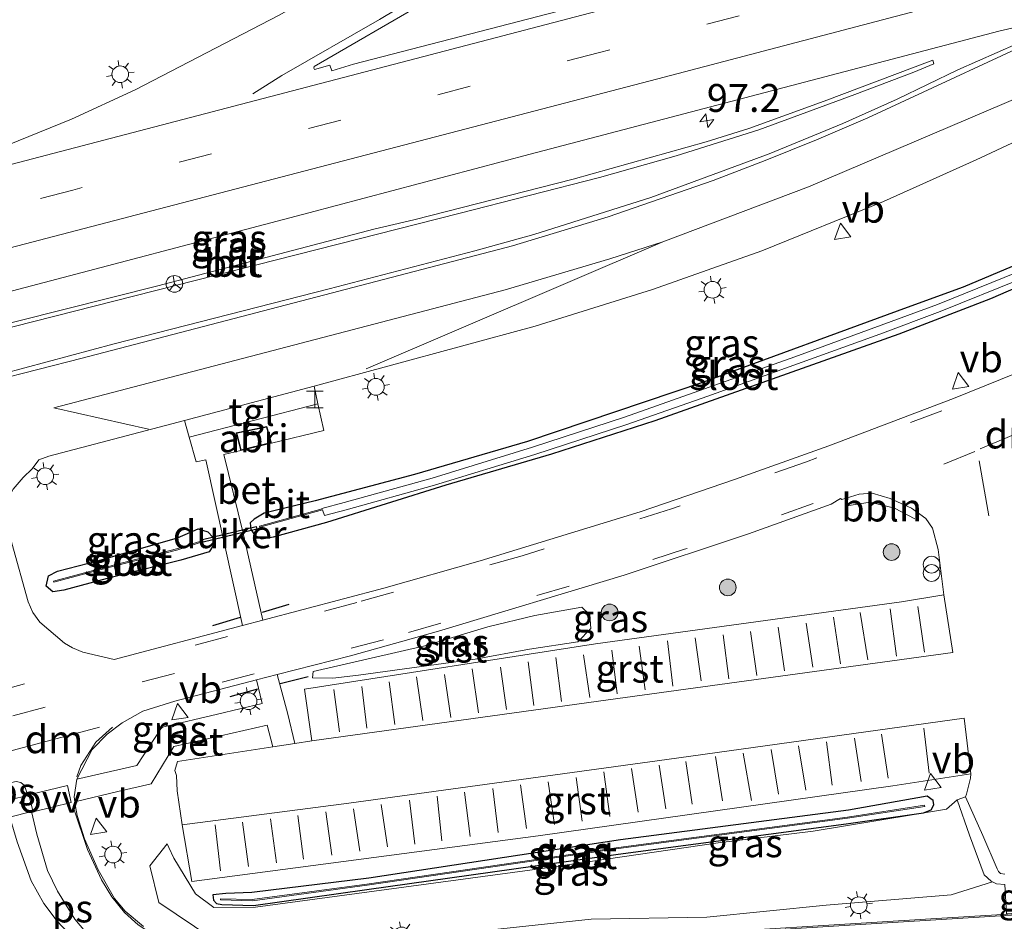
# Model space of a CAD drawing. Units: metres. Extents: x 149996 to 160007, y 562498 to 568753.
# Drawn here: x 151808 to 151896, y 565223 to 565304 of the extents above; entities that cross this region are included whole.
import ezdxf
from ezdxf.enums import TextEntityAlignment as Align

# ---------------------------------------------------------------- set-up
doc = ezdxf.new("R2010")
doc.units = ezdxf.units.M
doc.linetypes.add('VW-3-9_STREEP', pattern=[12, 3, -9])
doc.layers.get('0').update_dxf_attribs({"lineweight": 25})
for name, color, linetype, lineweight in [('B-ME-AL-OVERIG-L-B1', 7, 'Continuous', 18), ('B-ME-AM-KILOMETR-S-B1', 7, 'Continuous', 18), ('B-ME-GR-BOOM-S-B1', 93, 'Continuous', 18), ('B-ME-GW-INSTEEKWATERGANG-L-B1', 10, 'Continuous', 25), ('B-ME-GW-KRUINLIJN-L-B1', 93, 'Continuous', 18), ('B-ME-GW-TEENLIJN-L-B1', 93, 'Continuous', 18), ('B-ME-IE-GRASLAND-GV-B6', 93, 'Continuous', 18), ('B-ME-IE-INRICHTINGSELEMENT-GV-B6', 253, 'Continuous', 18), ('B-ME-IE-INRICHTINGSELEMENT-S-B1', 253, 'Continuous', 18), ('B-ME-IE-MEUBILAIR_WEGMEUBILAIR-LICHTMAST-S-B1', 8, 'Continuous', 18), ('B-ME-IE-TERREINAFSCHEIDING-SCHRIKHEK-L-B1', 10, 'Continuous', 25), ('B-ME-KG-KADASTRAAL-DAKRAND-L-B1', 13, 'Continuous', 18), ('B-ME-KW-DUIKER-GV-B6', 10, 'Continuous', 25), ('B-ME-MW-MUUR-GV-B6', 8, 'IE-TERREINAFSCHEIDING-KUNSTMATIG', 18), ('B-ME-OB-BEKLEDING-GV-B6', 253, 'Continuous', 18), ('B-ME-OG-WATER-GV-B6', 153, 'Continuous', 18), ('B-ME-VH-VERH_SOORT-BETON-OVERIG-GV-B6', 8, 'IE-TERREINAFSCHEIDING-NATUURLIJK-HOUTWAL', 18), ('B-ME-VH-VERH_SOORT-BITUMEN-GV-B6', 8, 'IE-TERREINAFSCHEIDING-NATUURLIJK-HOUTWAL', 18), ('B-ME-VH-VERH_SOORT-GV-B6', 8, 'Continuous', 18), ('B-ME-VH-VERH_SOORT-TEGELS-GV-B6', 8, 'Continuous', 18), ('B-ME-VW-MARKERING-39STREEP-015-L-B1', 255, 'VW-3-9_STREEP', 18), ('B-ME-VW-MARKERING-DRIEHOEK-L-B1', 7, 'VW-HAAIETAND70-R-B', 18), ('B-ME-VW-MARKERING-STREEP-015-L-B1', 7, 'Continuous', 18), ('B-ME-VW-MARKERING-VLAKMARK-GV-B6', 7, 'Continuous', 18), ('B-ME-VW-MEUBILAIR_WEGMEUBILAIR-RONA-S-B1', 8, 'Continuous', 18), ('B-ME-VW-MEUBILAIR_WEGMEUBILAIR-VERKEERSBORD-S-B1', 8, 'Continuous', 18)]:
    doc.layers.add(name, color=color, linetype=linetype, lineweight=lineweight)
doc.styles.add('NLCS-ISO', font='NLCS-ISO.TTF')
doc.linetypes.add('IE-TERREINAFSCHEIDING-KUNSTMATIG', pattern='A,4,[82,NLCS.SHX,S=0.75,R=90,X=0,Y=0],4,-2', length=10)
doc.linetypes.add('IE-TERREINAFSCHEIDING-NATUURLIJK-HOUTWAL', pattern='A,7,-1.5,[67,NLCS.SHX,S=0.75,R=45,X=0,Y=0],-1.5,7,-1.5,[70,NLCS.SHX,S=0.75,R=0,X=0,Y=0],-1.5', length=20)
doc.linetypes.add('VW-HAAIETAND70-R-B', pattern='A,0,-0.5,[153,NLCS.SHX,S=1,R=180,X=-0.375,Y=0],-0.5', length=1)

# ---------------------------------------------------------------- blocks, each defined once
blk = doc.blocks.new('halte')
for p, q in [((-0.75, -0.75), (-0.75, 0.75)), ((0.75, 0), (-0.75, 0)), ((0.75, 0.75), (0.75, -0.75))]:
    blk.add_line(p, q)
blk = doc.blocks.new('verkeersbord')
for p, q in [((0, 0.75), (-0.75, -0.625)), ((0.75, -0.625), (0, 0.75)), ((-0.75, -0.625), (0.75, -0.625))]:
    blk.add_line(p, q)
blk = doc.blocks.new('prullenbak')
for centre in [(-0.375, 0), (0.375, 0)]:
    blk.add_circle(centre, 0.75)
blk = doc.blocks.new('wegwijzer')
for q in [(-0.53, -0.53), (0, 0.75), (0.53, -0.53)]:
    blk.add_line((0, 0), q)
blk.add_circle((0, 0), 0.75)
blk = doc.blocks.new('boom')
blk.add_hatch(color=256).paths.add_polyline_path([(-0.75, 0, 1), (0.75, 0, 1)])
blk.add_circle((0, 0), 0.75)
blk = doc.blocks.new('hecto')
for p, q in [((0, 0.625), (-0.625, 0)), ((0, -0.625), (0, 0.625)), ((-0.625, 0), (0.625, 0)), ((0.625, 0), (0, -0.625))]:
    blk.add_line(p, q)
blk = doc.blocks.new('lantaarnpaal')
for p, q in [((0, 0.75), (0, 1.25)), ((-0.75, 0), (-1.25, 0)), ((-0.884, 0.884), (-0.53, 0.53)), ((0.53, 0.53), (0.884, 0.884)), ((0.75, 0), (1.25, 0)), ((-0.53, -0.53), (-0.884, -0.884)), ((0, -0.75), (0, -1.25)), ((0.53, -0.53), (0.884, -0.884))]:
    blk.add_line(p, q)
blk.add_circle((0, 0), 0.75)

msp = doc.modelspace()

# ---------------------------------------------------------------- linework, layer by layer
at = {"layer": 'B-ME-AL-OVERIG-L-B1'}
msp.add_polyline3d([(151882.3464, 565260.2146, 4.8642), (151884.4429, 565260.5494, 4.8851), (151886.6229, 565260.0018, 4.8423), (151888.465, 565259.0474, 4.8582)], dxfattribs=at)
at = {"layer": 'B-ME-GW-INSTEEKWATERGANG-L-B1'}
for points in [[(151913.771, 565288.685, 4.091), (151904.085, 565284.616, 4.224), (151892.784, 565279.843, 4.378), (151887.754, 565278.035, 4.405), (151869.479, 565271.307, 4.588), (151853.686, 565265.986, 4.802), (151843.536, 565263.041, 4.895), (151834.597, 565260.659, 4.795), (151830.03, 565259.562, 4.981), (151829.137, 565259.018, 4.979), (151828.758, 565258.698, 5.072), (151828.82, 565258.104, 5.05), (151829.177, 565257.591, 5.059), (151829.8, 565257.272, 4.898), (151830.873, 565257.435, 4.893), (151835.662, 565258.758, 4.865), (151846.357, 565262.097, 4.87), (151855.867, 565264.886, 4.767), (151865.141, 565267.869, 4.595), (151887.059, 565275.654, 4.45), (151895.295, 565278.832, 4.373), (151905.682, 565283.343, 4.27), (151914.491, 565287.137, 4.173)], [(151822.54, 565255.349, 4.864), (151815.942, 565253.687, 4.941), (151812.045, 565252.663, 4.981), (151811.065, 565252.5136, 4.9922), (151810.442, 565253.023, 5.001), (151810.6595, 565253.9444, 4.976), (151811.473, 565254.361, 4.952), (151815.181, 565255.314, 4.848), (151822.236, 565257.361, 4.815), (151824.102, 565258.167, 4.887), (151824.969, 565257.892, 4.96), (151825.425, 565257.416, 5.142), (151825.415, 565256.611, 5.084), (151825.076, 565256.078, 4.974), (151822.54, 565255.349, 4.864)], [(151839.235, 565225.772, 4.609), (151861.803, 565228.966, 4.601), (151882.282, 565231.689, 4.661), (151889.225, 565232.662, 4.708), (151889.932, 565232.9284, 4.7098), (151890.163, 565233.388, 4.711), (151890.112, 565233.779, 4.686), (151889.57, 565234.151, 4.641), (151882.514, 565232.904, 4.591), (151862.038, 565230.234, 4.615), (151839.421, 565226.788, 4.509), (151828.93, 565225.513, 4.59), (151826.581, 565225.409, 4.607), (151825.412, 565225.317, 4.644), (151825.485, 565224.812, 4.656), (151825.754, 565224.5257, 4.6991), (151826.224, 565224.422, 4.753), (151829.072, 565224.346, 4.706), (151839.235, 565225.772, 4.609)]]:
    msp.add_polyline3d(points, dxfattribs=at)
at = {"layer": 'B-ME-GW-KRUINLIJN-L-B1'}
msp.add_polyline3d([(151821.4753, 565229.5489, 5.0973), (151821.321, 565229.89, 5.1346), (151819.7514, 565227.9151, 5.447), (151820.5841, 565224.6016, 5.4743), (151825.3166, 565221.4257, 5.6356), (151831.1784, 565220.9293, 5.8407), (151837.7225, 565221.2457, 5.9676), (151847.9336, 565221.9063, 6.3116), (151859.3896, 565223.11, 6.6739), (151869.7702, 565223.2898, 6.7278), (151880.4923, 565224.3724, 7.1897), (151891.7258, 565225.2922, 7.1818), (151895.4395, 565226.4611, 7.2473)], dxfattribs=at)
at = {"layer": 'B-ME-GW-TEENLIJN-L-B1'}
msp.add_polyline3d([(151892.2555, 565233.8182, 4.9079), (151891.3073, 565232.9781, 4.7703), (151879.3149, 565231.0042, 4.6807), (151870.8102, 565229.9686, 4.651), (151854.9773, 565227.6682, 4.7629), (151829.2614, 565224.2114, 4.6344), (151825.5114, 565224.1627, 4.6344), (151823.8483, 565225.4057, 4.8106), (151821.9117, 565228.5841, 4.9919), (151821.4753, 565229.5489, 5.0973)], dxfattribs=at)
at = {"layer": 'B-ME-IE-GRASLAND-GV-B6'}
for points in [[(151906.7606, 565317.6363, 4.4248), (151884.553, 565311.779, 4.584), (151872.899, 565308.894, 4.628), (151838.055, 565299.855, 4.988), (151836.118, 565299.258, 5.024), (151835.913, 565299.763, 5.037), (151834.545, 565299.38, 5.039), (151834.493, 565299.493, 5.048), (151834.526, 565299.666, 5.05), (151844.547, 565305.468, 5.002), (151860.346, 565315.157, 5.023), (151873.547, 565322.548, 5.033), (151879.986, 565325.821, 4.984), (151886.407, 565328.958, 4.938), (151892.941, 565331.901, 4.891), (151901.2956, 565335.304, 4.7927)], [(151734.7013, 565305.3238, 6.182), (151775.1867, 565312.6524, 5.7039), (151801.2884, 565317.457, 5.4391), (151832.6566, 565323.4814, 5.2), (151858.9165, 565328.747, 4.974), (151881.0336, 565333.4122, 4.83), (151881.4797, 565332.9087, 4.8423), (151872.4289, 565328.2651, 5.4731), (151871.3199, 565327.7576, 5.41), (151869.3418, 565326.787, 4.959), (151865.4488, 565324.528, 5.073), (151860.1478, 565321.714, 5.128), (151854.6618, 565318.453, 5.119), (151844.545, 565311.976, 5.183), (151838.133, 565308.061, 5.21), (151831.32, 565304.231, 5.237), (151818.445, 565297.573, 5.195), (151812.719, 565294.926, 5.243), (151805.99, 565292.195, 5.286), (151805.792, 565291.914, 5.304), (151781.303, 565285.449, 5.585), (151754.944, 565278.632, 5.906), (151720.8184, 565269.767, 6.3925), (151734.7013, 565305.3238, 6.182)], [(151796.223, 565269.757, 5.342), (151792.962, 565269.094, 5.364), (151786.362, 565268.088, 5.404), (151775.536, 565266.843, 5.499), (151756.955, 565265.039, 5.693), (151754.486, 565264.865, 5.731), (151754.323, 565264.941, 5.738), (151754.174, 565265.418, 5.743), (151754.207, 565265.574, 5.739), (151754.301, 565265.704, 5.779), (151755.315, 565266.033, 5.714), (151779.402, 565272.253, 5.363), (151806.247, 565279.223, 5.08), (151834.048, 565286.512, 4.791), (151853.908, 565291.796, 4.604), (151896.011, 565302.82, 4.351), (151899.245, 565303.573, 4.413)], [(151897.607, 565301.688, 4.488), (151892.33, 565299.34, 4.523), (151886.874, 565296.735, 4.56), (151881.983, 565294.545, 4.609), (151875.377, 565291.816, 4.665), (151864.756, 565287.894, 4.755), (151854.232, 565284.586, 4.842), (151848.949, 565283.116, 4.893), (151835.87, 565279.686, 4.986), (151816.554, 565274.769, 5.163), (151806.527, 565272.082, 5.255), (151796.223, 565269.757, 5.342)], [(151820.4873, 565279.9726, 4.8362), (151803.6959, 565275.7378, 4.9574), (151788.0932, 565272.184, 5.1713), (151776.304, 565269.7943, 5.2817), (151763.4851, 565267.4303, 5.5133), (151763.5367, 565266.9884, 5.484), (151781.4171, 565270.3362, 5.2057), (151796.3062, 565273.5414, 5.0906), (151805.6499, 565275.8451, 4.971), (151847.4959, 565286.4453, 4.6021), (151860.1251, 565289.6983, 4.5377), (151867.0312, 565291.6211, 4.4385), (151874.4593, 565293.9808, 4.3911), (151883.0533, 565297.1287, 4.3535), (151888.3731, 565299.1559, 4.3772), (151890.152, 565299.8836, 4.3504), (151890.0696, 565300.224, 4.3346), (151880.3052, 565296.5348, 4.3259), (151873.5549, 565294.0962, 4.3867), (151869.7171, 565292.886, 4.4019), (151857.7851, 565289.5261, 4.5178), (151843.4717, 565285.9015, 4.6358), (151839.8678, 565285.0545, 4.6245), (151820.4873, 565279.9726, 4.8362)], [(151827.9222, 565265.1816, 5.2188), (151830.6876, 565265.8459, 5.2102), (151835.3758, 565266.9721, 5.1957), (151834.8482, 565269.3777, 5.0708), (151834.504, 565270.9468, 4.9894), (151854.36, 565276.352, 4.782), (151864.886, 565279.652, 4.719), (151874.716, 565283.109, 4.637), (151885.64, 565287.529, 4.545), (151893.969, 565291.269, 4.475), (151897.624, 565292.992, 4.431)], [(151905.682, 565283.343, 4.27), (151895.295, 565278.832, 4.373), (151887.059, 565275.654, 4.45), (151865.141, 565267.869, 4.595), (151855.867, 565264.886, 4.767), (151846.357, 565262.097, 4.87), (151835.662, 565258.758, 4.865), (151830.873, 565257.435, 4.893), (151829.8, 565257.272, 4.898), (151829.177, 565257.591, 5.059), (151828.82, 565258.104, 5.05), (151828.758, 565258.698, 5.072), (151829.137, 565259.018, 4.979), (151830.03, 565259.562, 4.981), (151834.597, 565260.659, 4.795), (151843.536, 565263.041, 4.895), (151853.686, 565265.986, 4.802), (151869.479, 565271.307, 4.588), (151887.754, 565278.035, 4.405), (151892.784, 565279.843, 4.378), (151904.085, 565284.616, 4.224)], [(151904.085, 565284.616, 4.224), (151892.784, 565279.843, 4.378), (151887.754, 565278.035, 4.405), (151869.479, 565271.307, 4.588), (151853.686, 565265.986, 4.802), (151843.536, 565263.041, 4.895), (151834.597, 565260.659, 4.795), (151830.03, 565259.562, 4.981), (151829.137, 565259.018, 4.979), (151828.758, 565258.698, 5.072), (151828.82, 565258.104, 5.05), (151829.177, 565257.591, 5.059), (151829.8, 565257.272, 4.898), (151830.873, 565257.435, 4.893), (151835.662, 565258.758, 4.865), (151846.357, 565262.097, 4.87), (151855.867, 565264.886, 4.767), (151865.141, 565267.869, 4.595), (151887.059, 565275.654, 4.45), (151895.295, 565278.832, 4.373), (151905.682, 565283.343, 4.27)], [(151897.733, 565281.222, 4.137), (151890.476, 565278.295, 4.215), (151877.679, 565273.585, 4.303), (151862.385, 565268.167, 4.497), (151854.12, 565265.474, 4.595), (151845.127, 565262.717, 4.643), (151837.205, 565260.508, 4.717), (151835.2179, 565259.9924, 4.7276), (151835.2287, 565259.9432, 4.499), (151829.5997, 565258.3882, 4.591), (151829.6263, 565258.2918, 4.591), (151835.2553, 565259.8468, 4.499), (151835.4404, 565259.3514, 4.7513), (151837.381, 565259.855, 4.741), (151845.317, 565262.068, 4.667), (151854.324, 565264.829, 4.618), (151862.602, 565267.526, 4.52), (151869.869, 565270.074, 4.456), (151885.315, 565275.634, 4.259), (151890.722, 565277.665, 4.238), (151897.992, 565280.597, 4.16)], [(151903.021, 565274.331, 4.347), (151891.938, 565269.865, 4.487), (151880.736, 565265.61, 4.588), (151872.257, 565262.591, 4.694), (151863.78, 565259.68, 4.814), (151849.4388, 565255.2697, 5.0133), (151840.7731, 565252.8362, 5.1152), (151829.9005, 565249.9429, 5.2256), (151828.1085, 565257.89, 5.1978), (151826.4174, 565264.8202, 5.2235), (151827.9222, 565265.1816, 5.2188)], [(151823.2941, 565266.3898, 5.1427), (151823.9069, 565264.173, 5.2273), (151824.7858, 565264.3584, 5.2249), (151828.0816, 565249.476, 5.2377), (151816.572, 565246.427, 5.322), (151813.739, 565247.091, 5.29), (151812.802, 565247.461, 5.312), (151812.091, 565247.883, 5.307), (151809.885, 565249.77, 5.271), (151809.262, 565250.635, 5.254), (151808.834, 565251.604, 5.241), (151807.358, 565256.854, 5.22), (151806.872, 565258.993, 5.232), (151806.846, 565260.326, 5.237), (151806.916, 565260.603, 5.234), (151807.502, 565261.718, 5.216), (151808.398, 565262.776, 5.207), (151809.195, 565263.528, 5.208), (151809.797, 565264.357, 5.196), (151810.692, 565264.678, 5.195), (151822.8844, 565267.8718, 5.0861), (151823.2941, 565266.3898, 5.1427)], [(151831.1875, 565245.0842, 5.2144), (151837.7695, 565246.742, 5.172), (151845.6935, 565248.973, 5.084), (151862.3435, 565253.989, 4.91), (151873.5175, 565257.702, 4.749), (151880.9555, 565260.369, 4.672), (151881.7905, 565260.874, 4.652), (151881.9035, 565260.797, 4.644), (151883.4695, 565261.257, 4.634), (151884.6095, 565261.345, 4.632), (151886.2525, 565260.883, 4.651), (151888.1425, 565260.024, 4.668), (151889.4505, 565259.094, 4.68), (151890.0295, 565258.221, 4.71), (151890.5565, 565256.296, 4.745), (151891.068, 565252.229, 4.783), (151887.2555, 565251.601, 4.77), (151859.7785, 565247.84, 4.928), (151833.6455, 565243.77, 5.097), (151834.322, 565239.135, 5.015), (151832.768, 565238.8987, 5.0241), (151832.168, 565241.518, 5.152), (151831.1875, 565245.0842, 5.2144)], [(151822.236, 565257.361, 4.815), (151824.102, 565258.167, 4.887), (151824.969, 565257.892, 4.96), (151825.425, 565257.416, 5.142), (151825.415, 565256.611, 5.084), (151825.076, 565256.078, 4.974), (151822.54, 565255.349, 4.864), (151815.942, 565253.687, 4.941), (151812.045, 565252.663, 4.981), (151811.065, 565252.5136, 4.9922), (151810.442, 565253.023, 5.001), (151810.6595, 565253.9444, 4.976), (151811.473, 565254.361, 4.952), (151815.181, 565255.314, 4.848), (151822.236, 565257.361, 4.815)], [(151811.473, 565254.361, 4.952), (151810.6595, 565253.9444, 4.976), (151810.442, 565253.023, 5.001), (151811.065, 565252.5136, 4.9922), (151812.045, 565252.663, 4.981), (151815.942, 565253.687, 4.941), (151822.54, 565255.349, 4.864), (151825.076, 565256.078, 4.974), (151825.415, 565256.611, 5.084), (151825.425, 565257.416, 5.142), (151824.969, 565257.892, 4.96), (151824.102, 565258.167, 4.887), (151822.236, 565257.361, 4.815), (151815.181, 565255.314, 4.848), (151811.473, 565254.361, 4.952)], [(151824.435, 565257.079, 4.568), (151822.262, 565256.377, 4.618), (151815.124, 565254.543, 4.652), (151811.101, 565253.459, 4.921), (151811.127, 565253.3624, 4.921), (151815.1495, 565254.4463, 4.652), (151822.2898, 565256.2809, 4.618), (151824.4657, 565256.9838, 4.568), (151824.435, 565257.079, 4.568)], [(151836.2041, 565244.7375, 5.073), (151838.4893, 565245.033, 5.067), (151843.2908, 565245.6763, 5.053), (151848.977, 565246.443, 5.019), (151853.86, 565247.346, 4.986), (151858.195, 565248.001, 4.897), (151859.36, 565249.198, 4.944), (151859.263, 565250.429, 4.964), (151858.564, 565251.119, 4.982), (151854.324, 565250.391, 5.019), (151850.098, 565249.351, 5.046), (151844.442, 565247.666, 5.08), (151834.43, 565245.359, 5.187), (151834.369, 565244.781, 5.111), (151836.2041, 565244.7375, 5.073)], [(151829.3422, 565244.6015, 5.2466), (151829.849, 565242.48, 5.193), (151825.832, 565241.533, 5.22), (151821.021, 565240.391, 5.28), (151820.863, 565240.32, 5.296), (151820.748, 565240.194, 5.289), (151818.599, 565236.926, 5.303), (151813.219, 565235.671, 5.309), (151814.58, 565238.347, 5.321), (151815.915, 565239.731, 5.319), (151817.267, 565240.741, 5.341), (151819.128, 565241.804, 5.321), (151822.008, 565242.698, 5.321), (151829.3422, 565244.6015, 5.2466)], [(151819.195, 565222.46, 5.434), (151817.56, 565223.834, 5.401), (151816.603, 565224.978, 5.388), (151815.112, 565227.54, 5.369), (151813.897, 565230.335, 5.347), (151813.232, 565232.432, 5.328), (151813.072, 565233.219, 5.321), (151813.0185, 565233.663, 5.3224), (151816.902, 565234.579, 5.33), (151819.87, 565235.252, 5.295), (151821.922, 565238.607, 5.273), (151830.306, 565240.526, 5.145), (151830.8051, 565238.5962, 5.0531), (151822.248, 565237.259, 5.111), (151822.014, 565236.476, 5.091), (151822.159, 565236.017, 5.085), (151822.224, 565234.629, 5.033), (151822.658, 565231.598, 4.924), (151823.537, 565226.506, 4.869), (151854.628, 565230.61, 4.743), (151886.477, 565235.086, 4.746), (151893.479, 565236.151, 4.771), (151893.449, 565235.772, 4.744), (151893.082, 565234.344, 4.735), (151893.0199, 565234.1102, 4.9182), (151892.2555, 565233.8182, 4.9079)], [(151825.3166, 565221.4257, 5.6356), (151820.5841, 565224.6016, 5.4743), (151819.7514, 565227.9151, 5.447), (151821.321, 565229.89, 5.1346), (151821.4753, 565229.5489, 5.0973), (151821.9117, 565228.5841, 4.9919), (151823.8483, 565225.4057, 4.8106), (151825.5114, 565224.1627, 4.6344), (151829.2614, 565224.2114, 4.6344), (151854.9773, 565227.6682, 4.7629), (151870.8102, 565229.9686, 4.651), (151879.3149, 565231.0042, 4.6807), (151891.3073, 565232.9781, 4.7703), (151892.2555, 565233.8182, 4.9079)], [(151892.2555, 565233.8182, 4.9079), (151891.3073, 565232.9781, 4.7703), (151879.3149, 565231.0042, 4.6807), (151870.8102, 565229.9686, 4.651), (151854.9773, 565227.6682, 4.7629), (151829.2614, 565224.2114, 4.6344), (151825.5114, 565224.1627, 4.6344), (151823.8483, 565225.4057, 4.8106), (151821.9117, 565228.5841, 4.9919), (151821.4753, 565229.5489, 5.0973), (151821.321, 565229.89, 5.1346), (151819.7514, 565227.9151, 5.447), (151820.5841, 565224.6016, 5.4743), (151825.3166, 565221.4257, 5.6356)], [(151890.112, 565233.779, 4.686), (151889.57, 565234.151, 4.641), (151882.514, 565232.904, 4.591), (151862.038, 565230.234, 4.615), (151839.421, 565226.788, 4.509), (151828.93, 565225.513, 4.59), (151826.581, 565225.409, 4.607), (151825.412, 565225.317, 4.644), (151825.485, 565224.812, 4.656), (151825.754, 565224.5257, 4.6991), (151826.224, 565224.422, 4.753), (151829.072, 565224.346, 4.706), (151839.235, 565225.772, 4.609), (151861.803, 565228.966, 4.601), (151882.282, 565231.689, 4.661), (151889.225, 565232.662, 4.708), (151889.932, 565232.9284, 4.7098), (151890.163, 565233.388, 4.711), (151890.112, 565233.779, 4.686)], [(151890.112, 565233.779, 4.686), (151890.163, 565233.388, 4.711), (151889.932, 565232.9284, 4.7098), (151889.225, 565232.662, 4.708), (151882.282, 565231.689, 4.661), (151861.803, 565228.966, 4.601), (151839.235, 565225.772, 4.609), (151829.072, 565224.346, 4.706), (151826.224, 565224.422, 4.753), (151825.754, 565224.5257, 4.6991), (151825.485, 565224.812, 4.656), (151825.412, 565225.317, 4.644), (151826.581, 565225.409, 4.607), (151828.93, 565225.513, 4.59), (151839.421, 565226.788, 4.509), (151862.038, 565230.234, 4.615), (151882.514, 565232.904, 4.591), (151889.57, 565234.151, 4.641), (151890.112, 565233.779, 4.686)], [(151892.2555, 565233.8182, 4.9079), (151893.366, 565230.652, 5.866), (151894.6705, 565227.0903, 6.9051), (151895.3089, 565226.5207, 7.133), (151895.4395, 565226.4611, 7.2473), (151891.7258, 565225.2922, 7.1818), (151880.4923, 565224.3724, 7.1897), (151869.7702, 565223.2898, 6.7278), (151859.3896, 565223.11, 6.6739), (151847.9336, 565221.9063, 6.3116)], [(151882.4091, 565232.2805, 4.379), (151861.8411, 565229.5485, 4.367), (151839.2489, 565226.2725, 4.387), (151828.9623, 565224.8771, 4.495), (151826.1123, 565224.949, 4.574), (151826.1097, 565224.849, 4.574), (151828.9677, 565224.7769, 4.495), (151839.2631, 565226.1735, 4.387), (151861.8549, 565229.4495, 4.367), (151882.4229, 565232.1815, 4.379), (151889.3436, 565233.2426, 4.599), (151889.3284, 565233.3414, 4.599), (151882.4091, 565232.2805, 4.379)], [(151847.9336, 565221.9063, 6.3116), (151859.3896, 565223.11, 6.6739), (151869.7702, 565223.2898, 6.7278), (151880.4923, 565224.3724, 7.1897), (151891.7258, 565225.2922, 7.1818), (151895.4395, 565226.4611, 7.2473), (151895.786, 565226.303, 7.261), (151896.533, 565226.23, 7.366), (151896.6822, 565223.6035, 7.3294), (151901.5132, 565223.8957, 7.451), (151901.386, 565226.576, 7.458), (151902.1955, 565226.6846, 7.444), (151902.861, 565227.309, 7.329), (151903.0084, 565227.5781, 7.3717), (151916.925, 565226.5707, 7.8898), (151929.7532, 565227.0515, 8.2213), (151932.9274, 565227.3589, 8.2963), (151933.4147, 565225.7901, 8.3011), (151889.888, 565223.159, 7.171), (151864.831, 565221.588, 6.539)]]:
    msp.add_polyline3d(points, dxfattribs=at)
at = {"layer": 'B-ME-IE-INRICHTINGSELEMENT-GV-B6'}
msp.add_polyline3d([(151827.9222, 565265.1816, 5.2188), (151827.5021, 565266.7674, 5.26), (151830.2747, 565267.3313, 5.25), (151830.6876, 565265.8459, 5.2102), (151827.9222, 565265.1816, 5.2188)], dxfattribs=at)
at = {"layer": 'B-ME-IE-TERREINAFSCHEIDING-SCHRIKHEK-L-B1'}
for p, q in [((151829.87, 565250.675, 6.166), (151832.285, 565251.397, 6.12)), ((151825.425, 565249.492, 6.179), (151827.899, 565250.215, 6.177)), ((151831.477, 565244.275, 6.167), (151833.965, 565244.911, 6.167)), ((151826.982, 565243.117, 6.162), (151829.462, 565243.793, 6.159))]:
    msp.add_line(p, q, dxfattribs=at)
at = {"layer": 'B-ME-KG-KADASTRAAL-DAKRAND-L-B1'}
msp.add_polyline3d([(151827.9586, 565265.2395, 7.5103), (151827.564, 565266.729, 7.527), (151830.239, 565267.273, 7.512), (151830.6369, 565265.898, 7.4967), (151827.9586, 565265.2395, 7.5103)], dxfattribs=at)
at = {"layer": 'B-ME-KW-DUIKER-GV-B6'}
msp.add_polyline3d([(151829.3696, 565258.1316, 4.458), (151824.5576, 565256.9596, 4.437), (151824.4984, 565257.2024, 4.437), (151829.3104, 565258.3744, 4.458), (151829.3696, 565258.1316, 4.458)], dxfattribs=at)
at = {"layer": 'B-ME-MW-MUUR-GV-B6'}
msp.add_polyline3d([(151896.533, 565226.23, 7.366), (151895.786, 565226.303, 7.261), (151895.4395, 565226.4611, 7.2473), (151895.3089, 565226.5207, 7.133), (151894.6705, 565227.0903, 6.9051), (151893.366, 565230.652, 5.866), (151892.2555, 565233.8182, 4.9079), (151893.0199, 565234.1102, 4.9182), (151894.5754, 565230.6144, 4.5134), (151895.8508, 565227.6502, 4.308), (151895.9563, 565227.3886, 4.3002), (151896.1443, 565227.2152, 4.2819), (151896.5419, 565227.1583, 4.274)], dxfattribs=at)
at = {"layer": 'B-ME-OB-BEKLEDING-GV-B6'}
msp.add_polyline3d([(151836.2041, 565244.7375, 5.073), (151834.369, 565244.781, 5.111), (151834.43, 565245.359, 5.187), (151844.442, 565247.666, 5.08), (151850.098, 565249.351, 5.046), (151854.324, 565250.391, 5.019), (151858.564, 565251.119, 4.982), (151859.263, 565250.429, 4.964), (151859.36, 565249.198, 4.944), (151858.195, 565248.001, 4.897), (151853.86, 565247.346, 4.986), (151848.977, 565246.443, 5.019), (151843.2908, 565245.6763, 5.053), (151838.4893, 565245.033, 5.067), (151836.2041, 565244.7375, 5.073)], dxfattribs=at)
at = {"layer": 'B-ME-OG-WATER-GV-B6'}
for points in [[(151897.992, 565280.597, 4.16), (151890.722, 565277.665, 4.238), (151885.315, 565275.634, 4.259), (151869.869, 565270.074, 4.456), (151862.602, 565267.526, 4.52), (151854.324, 565264.829, 4.618), (151845.317, 565262.068, 4.667), (151837.381, 565259.855, 4.741), (151835.4404, 565259.3514, 4.7513), (151835.2553, 565259.8468, 4.499), (151829.6263, 565258.2918, 4.591), (151829.5997, 565258.3882, 4.591), (151835.2287, 565259.9432, 4.499), (151835.2179, 565259.9924, 4.7276), (151837.205, 565260.508, 4.717), (151845.127, 565262.717, 4.643), (151854.12, 565265.474, 4.595), (151862.385, 565268.167, 4.497), (151877.679, 565273.585, 4.303), (151890.476, 565278.295, 4.215), (151897.733, 565281.222, 4.137)], [(151824.435, 565257.079, 4.568), (151824.4657, 565256.9838, 4.568), (151822.2898, 565256.2809, 4.618), (151815.1495, 565254.4463, 4.652), (151811.127, 565253.3624, 4.921), (151811.101, 565253.459, 4.921), (151815.124, 565254.543, 4.652), (151822.262, 565256.377, 4.618), (151824.435, 565257.079, 4.568)], [(151882.4091, 565232.2805, 4.379), (151889.3284, 565233.3414, 4.599), (151889.3436, 565233.2426, 4.599), (151882.4229, 565232.1815, 4.379), (151861.8549, 565229.4495, 4.367), (151839.2631, 565226.1735, 4.387), (151828.9677, 565224.7769, 4.495), (151826.1097, 565224.849, 4.574), (151826.1123, 565224.949, 4.574), (151828.9623, 565224.8771, 4.495), (151839.2489, 565226.2725, 4.387), (151861.8411, 565229.5485, 4.367), (151882.4091, 565232.2805, 4.379)]]:
    msp.add_polyline3d(points, dxfattribs=at)
at = {"layer": 'B-ME-VH-VERH_SOORT-BETON-OVERIG-GV-B6'}
for points in [[(151820.4873, 565279.9726, 4.8362), (151839.8678, 565285.0545, 4.6245), (151843.4717, 565285.9015, 4.6358), (151857.7851, 565289.5261, 4.5178), (151869.7171, 565292.886, 4.4019), (151873.5549, 565294.0962, 4.3867), (151880.3052, 565296.5348, 4.3259), (151890.0696, 565300.224, 4.3346), (151890.152, 565299.8836, 4.3504), (151888.3731, 565299.1559, 4.3772), (151883.0533, 565297.1287, 4.3535), (151874.4593, 565293.9808, 4.3911), (151867.0312, 565291.6211, 4.4385), (151860.1251, 565289.6983, 4.5377), (151847.4959, 565286.4453, 4.6021), (151805.6499, 565275.8451, 4.971), (151796.3062, 565273.5414, 5.0906), (151781.4171, 565270.3362, 5.2057), (151763.5367, 565266.9884, 5.484), (151763.4851, 565267.4303, 5.5133), (151776.304, 565269.7943, 5.2817), (151788.0932, 565272.184, 5.1713), (151803.6959, 565275.7378, 4.9574), (151820.4873, 565279.9726, 4.8362)], [(151834.8482, 565269.3777, 5.0708), (151835.3758, 565266.9721, 5.1957), (151830.6876, 565265.8459, 5.2102), (151830.2747, 565267.3313, 5.25), (151827.5021, 565266.7674, 5.26), (151827.9222, 565265.1816, 5.2188), (151826.4174, 565264.8202, 5.2235), (151828.1085, 565257.89, 5.1978), (151829.9005, 565249.9429, 5.2256), (151828.0816, 565249.476, 5.2377), (151824.7858, 565264.3584, 5.2249), (151823.9069, 565264.173, 5.2273), (151823.2941, 565266.3898, 5.1427), (151834.8482, 565269.3777, 5.0708)], [(151813.0185, 565233.663, 5.3224), (151812.971, 565234.088, 5.324), (151813.219, 565235.671, 5.309), (151818.599, 565236.926, 5.303), (151820.748, 565240.194, 5.289), (151820.863, 565240.32, 5.296), (151821.021, 565240.391, 5.28), (151825.832, 565241.533, 5.22), (151829.849, 565242.48, 5.193), (151829.3422, 565244.6015, 5.2466), (151831.1875, 565245.0842, 5.2144), (151832.168, 565241.518, 5.152), (151832.768, 565238.8987, 5.0241), (151830.8051, 565238.5962, 5.0531), (151830.306, 565240.526, 5.145), (151821.922, 565238.607, 5.273), (151819.87, 565235.252, 5.295), (151816.902, 565234.579, 5.33), (151813.0185, 565233.663, 5.3224)]]:
    msp.add_polyline3d(points, dxfattribs=at)
at = {"layer": 'B-ME-VH-VERH_SOORT-BITUMEN-GV-B6'}
for points in [[(151744.5556, 565319.0841, 6.064), (151779.0755, 565325.5743, 5.542), (151796.2586, 565328.6401, 5.294), (151816.3965, 565332.4332, 5.0701), (151854.6644, 565339.8814, 4.683), (151884.7016, 565346.2134, 4.3991), (151894.4291, 565348.3433, 4.3521), (151901.2956, 565335.304, 4.7927), (151892.941, 565331.901, 4.891), (151886.407, 565328.958, 4.938), (151879.986, 565325.821, 4.984), (151873.547, 565322.548, 5.033), (151860.346, 565315.157, 5.023), (151844.547, 565305.468, 5.002), (151834.526, 565299.666, 5.05), (151834.493, 565299.493, 5.048), (151834.545, 565299.38, 5.039), (151835.913, 565299.763, 5.037), (151836.118, 565299.258, 5.024), (151838.055, 565299.855, 4.988), (151872.899, 565308.894, 4.628), (151884.553, 565311.779, 4.584), (151906.7606, 565317.6363, 4.4248)], [(151720.8184, 565269.767, 6.3925), (151754.944, 565278.632, 5.906), (151781.303, 565285.449, 5.585), (151805.792, 565291.914, 5.304), (151805.99, 565292.195, 5.286), (151812.719, 565294.926, 5.243), (151818.445, 565297.573, 5.195), (151831.32, 565304.231, 5.237), (151838.133, 565308.061, 5.21), (151844.545, 565311.976, 5.183), (151854.6618, 565318.453, 5.119), (151860.1478, 565321.714, 5.128), (151865.4488, 565324.528, 5.073), (151869.3418, 565326.787, 4.959), (151871.3199, 565327.7576, 5.41), (151872.4289, 565328.2651, 5.4731), (151881.4797, 565332.9087, 4.8423), (151881.0336, 565333.4122, 4.83), (151858.9165, 565328.747, 4.974), (151832.6566, 565323.4814, 5.2), (151801.2884, 565317.457, 5.4391), (151775.1867, 565312.6524, 5.7039), (151734.7013, 565305.3238, 6.182)], [(151899.245, 565303.573, 4.413), (151896.011, 565302.82, 4.351), (151853.908, 565291.796, 4.604), (151834.048, 565286.512, 4.791), (151806.247, 565279.223, 5.08), (151779.402, 565272.253, 5.363), (151755.315, 565266.033, 5.714), (151754.301, 565265.704, 5.779), (151754.207, 565265.574, 5.739), (151754.174, 565265.418, 5.743), (151754.323, 565264.941, 5.738), (151754.486, 565264.865, 5.731), (151756.955, 565265.039, 5.693), (151775.536, 565266.843, 5.499), (151786.362, 565268.088, 5.404), (151792.962, 565269.094, 5.364), (151796.223, 565269.757, 5.342)], [(151796.223, 565269.757, 5.342), (151806.527, 565272.082, 5.255), (151816.554, 565274.769, 5.163), (151835.87, 565279.686, 4.986), (151848.949, 565283.116, 4.893), (151854.232, 565284.586, 4.842), (151864.756, 565287.894, 4.755), (151875.377, 565291.816, 4.665), (151881.983, 565294.545, 4.609), (151886.874, 565296.735, 4.56), (151892.33, 565299.34, 4.523), (151897.607, 565301.688, 4.488)], [(151897.624, 565292.992, 4.431), (151893.969, 565291.269, 4.475), (151885.64, 565287.529, 4.545), (151874.716, 565283.109, 4.637), (151864.886, 565279.652, 4.719), (151854.36, 565276.352, 4.782), (151834.504, 565270.9468, 4.9894), (151822.8844, 565267.8718, 5.0861), (151810.692, 565264.678, 5.195), (151809.797, 565264.357, 5.196), (151809.195, 565263.528, 5.208), (151808.398, 565262.776, 5.207), (151807.502, 565261.718, 5.216)], [(151807.358, 565256.854, 5.22), (151808.834, 565251.604, 5.241), (151809.262, 565250.635, 5.254), (151809.885, 565249.77, 5.271), (151812.091, 565247.883, 5.307), (151812.802, 565247.461, 5.312), (151813.739, 565247.091, 5.29), (151816.572, 565246.427, 5.322), (151828.0816, 565249.476, 5.2377), (151829.9005, 565249.9429, 5.2256), (151840.7731, 565252.8362, 5.1152), (151849.4388, 565255.2697, 5.0133), (151863.78, 565259.68, 4.814), (151872.257, 565262.591, 4.694), (151880.736, 565265.61, 4.588), (151891.938, 565269.865, 4.487), (151903.021, 565274.331, 4.347)], [(151896.5419, 565227.1583, 4.274), (151896.1443, 565227.2152, 4.2819), (151895.9563, 565227.3886, 4.3002), (151895.8508, 565227.6502, 4.308), (151894.5754, 565230.6144, 4.5134), (151893.0199, 565234.1102, 4.9182), (151893.082, 565234.344, 4.735), (151893.449, 565235.772, 4.744), (151893.479, 565236.151, 4.771), (151892.89, 565241.166, 4.755), (151866.183, 565237.452, 4.8), (151837.62, 565233.536, 4.824), (151822.658, 565231.598, 4.924), (151822.224, 565234.629, 5.033), (151822.159, 565236.017, 5.085), (151822.014, 565236.476, 5.091), (151822.248, 565237.259, 5.111), (151830.8051, 565238.5962, 5.0531), (151832.768, 565238.8987, 5.0241), (151834.322, 565239.135, 5.015), (151860.92, 565242.797, 4.897), (151891.862, 565247.064, 4.75), (151891.068, 565252.229, 4.783), (151890.5565, 565256.296, 4.745), (151890.0295, 565258.221, 4.71), (151889.4505, 565259.094, 4.68), (151888.1425, 565260.024, 4.668), (151886.2525, 565260.883, 4.651), (151884.6095, 565261.345, 4.632), (151883.4695, 565261.257, 4.634), (151881.9035, 565260.797, 4.644), (151881.7905, 565260.874, 4.652), (151880.9555, 565260.369, 4.672), (151873.5175, 565257.702, 4.749), (151862.3435, 565253.989, 4.91), (151845.6935, 565248.973, 5.084), (151837.7695, 565246.742, 5.172), (151831.1875, 565245.0842, 5.2144), (151829.3422, 565244.6015, 5.2466), (151822.008, 565242.698, 5.321), (151819.128, 565241.804, 5.321), (151817.267, 565240.741, 5.341), (151815.915, 565239.731, 5.319), (151814.58, 565238.347, 5.321), (151813.219, 565235.671, 5.309), (151812.971, 565234.088, 5.324), (151813.0185, 565233.663, 5.3224), (151813.072, 565233.219, 5.321), (151813.232, 565232.432, 5.328), (151813.897, 565230.335, 5.347), (151815.112, 565227.54, 5.369), (151816.603, 565224.978, 5.388), (151817.56, 565223.834, 5.401), (151819.195, 565222.46, 5.434)], [(151864.831, 565221.588, 6.539), (151889.888, 565223.159, 7.171), (151933.4147, 565225.7901, 8.3011), (151935.2439, 565219.9016, 8.346)]]:
    msp.add_polyline3d(points, dxfattribs=at)
at = {"layer": 'B-ME-VH-VERH_SOORT-GV-B6'}
for points in [[(151834.322, 565239.135, 5.015), (151833.6455, 565243.77, 5.097), (151859.7785, 565247.84, 4.928), (151887.2555, 565251.601, 4.77), (151891.068, 565252.229, 4.783), (151891.862, 565247.064, 4.75), (151860.92, 565242.797, 4.897), (151834.322, 565239.135, 5.015)], [(151893.479, 565236.151, 4.771), (151886.477, 565235.086, 4.746), (151854.628, 565230.61, 4.743), (151823.537, 565226.506, 4.869), (151822.658, 565231.598, 4.924), (151837.62, 565233.536, 4.824), (151866.183, 565237.452, 4.8), (151892.89, 565241.166, 4.755), (151893.479, 565236.151, 4.771)]]:
    msp.add_polyline3d(points, dxfattribs=at)
at = {"layer": 'B-ME-VH-VERH_SOORT-TEGELS-GV-B6'}
msp.add_polyline3d([(151834.8482, 565269.3777, 5.0708), (151823.2941, 565266.3898, 5.1427), (151822.8844, 565267.8718, 5.0861), (151834.504, 565270.9468, 4.9894), (151834.8482, 565269.3777, 5.0708)], dxfattribs=at)
at = {"layer": 'B-ME-VW-MARKERING-39STREEP-015-L-B1'}
for p, q in [((151893.842, 565265.102, 4.606), (151885.486, 565261.612, 4.657)), ((151805.613, 565243.452, 5.3431), (151816.326, 565246.327, 5.3381))]:
    msp.add_line(p, q, dxfattribs=at)
for points in [[(151907.5005, 565313.3272, 4.4425), (151860.1287, 565300.9175, 4.7143), (151812.8358, 565288.5606, 5.1915), (151765.543, 565276.2037, 5.6687), (151722.6013, 565265.0221, 6.2498)], [(151916.1349, 565279.4576, 4.3027), (151901.488, 565273.017, 4.4271), (151890.8769, 565268.7553, 4.5555), (151878.7235, 565264.1641, 4.6894), (151866.6146, 565259.9466, 4.8508), (151853.1864, 565255.7379, 5.0345), (151838.3349, 565251.5431, 5.1845), (151820.487, 565246.844, 5.3248)], [(151789.495, 565264.076, 5.447), (151801.279, 565266.587, 5.3391), (151810.139, 565268.762, 5.2581)], [(151879.318, 565260.426, 4.7), (151867.7873, 565256.3248, 4.8545), (151857.4069, 565253.0183, 5.0092), (151840.7531, 565248.1922, 5.188), (151820.506, 565242.892, 5.3308)], [(151756.3937, 565232.2705, 5.4033), (151767.0725, 565232.3493, 5.3965), (151768.8234, 565232.4988, 5.3961), (151777.5259, 565233.7409, 5.3962), (151784.2339, 565235.2941, 5.3808), (151822.8308, 565245.4013, 5.3377)]]:
    msp.add_polyline3d(points, dxfattribs=at)
at = {"layer": 'B-ME-VW-MARKERING-DRIEHOEK-L-B1'}
for p, q in [((151900.396, 565267.892, 4.481), (151894.325, 565265.346, 4.588)), ((151815.2404, 565240.356, 5.3486), (151807.062, 565238.18, 5.3763))]:
    msp.add_line(p, q, dxfattribs=at)
at = {"layer": 'B-ME-VW-MARKERING-STREEP-015-L-B1'}
for p, q in [((151839.176, 565272.528, 4.9413), (151865.824, 565283.904, 4.8041)), ((151894.223, 565264.266, 4.623), (151895.096, 565259.331, 4.696)), ((151884.2223, 565246.394, 4.7612), (151883.554, 565250.6564, 4.801)), ((151886.8174, 565246.7355, 4.7535), (151886.2273, 565250.9766, 4.7736)), ((151889.3283, 565247.0718, 4.736), (151888.7188, 565251.1908, 4.7645)), ((151879.2951, 565245.7535, 4.7955), (151878.705, 565249.7029, 4.8263)), ((151881.7907, 565246.0453, 4.7796), (151881.1579, 565250.2223, 4.8169)), ((151871.7657, 565244.6933, 4.8273), (151871.2538, 565248.6355, 4.8685)), ((151874.2684, 565244.9993, 4.8074), (151873.6996, 565248.9343, 4.8545)), ((151876.7569, 565245.4049, 4.8028), (151876.1952, 565249.3399, 4.8402)), ((151866.7319, 565244.0315, 4.8637), (151866.2484, 565248.1089, 4.8931)), ((151869.2701, 565244.5154, 4.8459), (151868.7227, 565248.358, 4.8851)), ((151859.2593, 565243.0068, 4.8923), (151858.6976, 565246.8352, 4.9551)), ((151861.7265, 565243.3484, 4.8772), (151861.2572, 565247.2692, 4.9337)), ((151863.703, 565247.6321, 4.9178), (151864.2363, 565243.697, 4.8711)), ((151854.2468, 565242.2952, 4.913), (151853.742, 565246.2303, 4.9818)), ((151856.2092, 565246.6003, 4.9678), (151856.7282, 565242.6581, 4.9014)), ((151846.7885, 565241.2207, 4.9358), (151846.2268, 565245.0846, 5.0185)), ((151849.2699, 565241.6334, 4.929), (151848.7153, 565245.597, 5.0185)), ((151851.7797, 565241.9465, 4.9187), (151851.2464, 565245.7251, 4.9885)), ((151841.7618, 565240.5874, 4.9601), (151841.2428, 565244.4371, 5.0511)), ((151844.2716, 565240.9503, 4.9498), (151843.7028, 565244.8783, 5.0389)), ((151836.7919, 565239.9399, 4.9919), (151836.2942, 565243.7469, 5.0778)), ((151839.252, 565240.2672, 4.9691), (151838.804, 565244.0101, 5.0588)), ((151889.259, 565240.262, 4.72), (151889.7496, 565236.2272, 4.7363)), ((151880.5209, 565239.0238, 4.7613), (151881.0186, 565235.1456, 4.7472)), ((151883.6493, 565235.4801, 4.7453), (151883.0307, 565239.3511, 4.7477)), ((151885.4694, 565239.7354, 4.7358), (151886.0524, 565235.7789, 4.7481)), ((151873.0341, 565238.0204, 4.7749), (151873.7878, 565233.758, 4.74)), ((151875.5439, 565238.362, 4.7677), (151876.2123, 565234.3344, 4.7449)), ((151878.6581, 565234.7116, 4.7415), (151878.0111, 565238.668, 4.7552)), ((151868.4696, 565233.4378, 4.7459), (151867.8936, 565237.2662, 4.7871)), ((151870.5457, 565237.7145, 4.7788), (151871.1855, 565233.7509, 4.7445)), ((151861.0644, 565232.3363, 4.7584), (151860.5332, 565236.3296, 4.8001)), ((151863.0163, 565236.6372, 4.7961), (151863.5993, 565232.7306, 4.7538)), ((151866.0878, 565233.0153, 4.7557), (151865.5048, 565236.9361, 4.7945)), ((151856.1088, 565231.6105, 4.7592), (151855.5329, 565235.4602, 4.8088)), ((151858.583, 565231.9236, 4.758), (151858.0427, 565235.8373, 4.8087)), ((151848.5225, 565230.536, 4.7606), (151848.0248, 565234.5138, 4.8136)), ((151851.0394, 565230.9131, 4.7592), (151850.5488, 565234.8553, 4.8044)), ((151853.5847, 565231.2618, 4.7559), (151853.0515, 565235.1756, 4.8078)), ((151843.5597, 565229.8458, 4.7623), (151843.0692, 565233.8022, 4.8073)), ((151845.9913, 565230.1517, 4.7621), (151845.5576, 565234.158, 4.8036)), ((151836.0943, 565228.8709, 4.7672), (151835.5539, 565232.7633, 4.8161)), ((151838.6041, 565229.2124, 4.7656), (151838.0424, 565233.0266, 4.8119)), ((151841.0926, 565229.6038, 4.766), (151840.5451, 565233.4108, 4.8073)), ((151828.6142, 565227.8435, 4.767), (151828.0952, 565231.8355, 4.837)), ((151831.1453, 565228.1637, 4.7653), (151830.5908, 565232.1273, 4.8321)), ((151833.0417, 565232.4332, 4.8081), (151833.5538, 565228.4935, 4.7365)), ((151826.1171, 565227.4692, 4.7851), (151825.6331, 565231.5905, 4.8568))]:
    msp.add_line(p, q, dxfattribs=at)
for points in [[(151828.9958, 565297.2021, 5.065), (151831.604, 565298.8422, 5.0599), (151840.3789, 565303.875, 5.0643), (151848.6173, 565308.8233, 5.0469), (151859.3356, 565315.4828, 5.0334), (151862.3336, 565317.2987, 5.0248), (151870.8027, 565321.935, 5.0104), (151877.67, 565325.5157, 5.0319), (151885.1951, 565329.2476, 4.9286), (151898.3368, 565335.0651, 4.7994), (151900.8604, 565336.1305, 4.7715)], [(151721.335, 565268.3921, 6.3624), (151769.5071, 565280.9927, 5.7605), (151816.8737, 565293.3836, 5.1691), (151861.8722, 565305.1412, 4.8087), (151906.8707, 565316.8988, 4.4482)], [(151908.1121, 565309.7961, 4.4451), (151865.3734, 565298.5569, 4.5935), (151821.8955, 565287.1996, 4.9957), (151778.4125, 565275.8565, 5.4475), (151734.9225, 565264.5435, 6.061), (151723.861, 565261.6699, 6.2141)], [(151909.2149, 565306.4471, 4.4715), (151902.057, 565303.304, 4.4851), (151884.221, 565295.051, 4.5367), (151879.638, 565293.077, 4.5498), (151875.013, 565291.203, 4.5629), (151870.348, 565289.429, 4.576), (151860.92, 565286.153, 4.6023), (151852.319, 565283.564, 4.6258), (151813.693, 565273.462, 4.7307), (151797.729, 565269.417, 4.7739), (151790.399, 565267.899, 4.7936), (151780.525, 565266.447, 4.8198), (151776.563, 565265.949, 4.8303), (151771.596, 565265.469, 4.8434), (151756.155, 565264.518, 4.884), (151746.207, 565263.712, 4.9102), (151739.258, 565262.986, 4.9286), (151729.378, 565261.565, 4.9548), (151724.7761, 565260.7729, 4.9671)], [(151819.634, 565267.102, 5.1108), (151811.1289, 565269.0105, 5.2518), (151851.6709, 565279.6008, 4.9094), (151861.065, 565282.378, 4.837), (151865.824, 565283.904, 4.8041), (151878.91, 565288.864, 4.7003), (151905.9529, 565300.3771, 4.4453), (151911.4305, 565302.5939, 4.4479)], [(151813.2162, 565235.8982, 5.2964), (151813.5685, 565236.9109, 5.3044), (151814.9156, 565239.0029, 5.3214), (151816.3945, 565240.3508, 5.3286)], [(151933.4342, 565225.7272, 8.3076), (151884.542, 565222.693, 7.0631), (151856.0435, 565220.9313, 6.3613), (151827.545, 565219.1696, 5.6595), (151825.5794, 565219.3909, 5.6079), (151823.0215, 565220.1688, 5.5405), (151820.6531, 565221.3253, 5.489), (151818.71, 565222.6226, 5.4481), (151817.4974, 565223.7155, 5.4191), (151816.3408, 565225.1353, 5.3942), (151815.41, 565226.6629, 5.3809), (151814.1595, 565229.3828, 5.3565), (151812.9327, 565233.0261, 5.3334)]]:
    msp.add_polyline3d(points, dxfattribs=at)
at = {"layer": 'B-ME-VW-MARKERING-VLAKMARK-GV-B6'}
for points in [[(151808.8201, 565234.2142, 5.3907), (151806.7687, 565233.7302, 5.4061), (151806.6553, 565234.3912, 5.405), (151806.8388, 565235.1122, 5.4044), (151807.0789, 565235.3226, 5.4043), (151807.756, 565235.4828, 5.393), (151808.1863, 565235.3827, 5.3905), (151808.5066, 565235.1189, 5.3889), (151808.8201, 565234.2142, 5.3907)], [(151808.901, 565234.286, 5.3864), (151812.362, 565235.126, 5.3327), (151812.691, 565233.577, 5.3368), (151809.278, 565232.746, 5.3957), (151808.901, 565234.286, 5.3864)], [(151820.6679, 565217.2388, 5.5514), (151820.6222, 565217.1091, 5.556), (151819.0623, 565217.7133, 5.5297), (151816.5181, 565218.961, 5.4811), (151814.1602, 565220.4092, 5.4524), (151812.8636, 565221.4219, 5.4421), (151811.4426, 565222.9468, 5.4391), (151810.239, 565224.5331, 5.4267), (151809.1156, 565226.5734, 5.4191), (151807.8414, 565230.0537, 5.4144), (151807.1821, 565232.2884, 5.4141), (151809.149, 565232.7928, 5.3974), (151809.6126, 565230.7564, 5.4036), (151810.5836, 565227.4969, 5.4127), (151811.475, 565225.642, 5.4208), (151813.0384, 565223.1171, 5.4366), (151814.7994, 565221.0283, 5.4549), (151816.9709, 565219.1822, 5.4832), (151818.6039, 565218.1152, 5.5164), (151820.6679, 565217.2388, 5.5514)]]:
    msp.add_polyline3d(points, dxfattribs=at)

# ---------------------------------------------------------------- block references
at = {"layer": 'B-ME-AM-KILOMETR-S-B1', "rotation": 9}
msp.add_blockref('hecto', (151869.775, 565294.799, 5.319), dxfattribs=at)
at = {"layer": 'B-ME-GR-BOOM-S-B1', "rotation": 9}
for p in [(151886.37, 565256.072, 4.826), (151871.662, 565252.9, 4.965), (151861.05, 565250.651, 5.084)]:
    msp.add_blockref('boom', p, dxfattribs=at)
at = {"layer": 'B-ME-IE-INRICHTINGSELEMENT-S-B1', "rotation": 90}
for name, p in [('halte', (151834.583, 565269.764, 5.185)), ('prullenbak', (151889.961, 565254.564, 4.774))]:
    msp.add_blockref(name, p, dxfattribs=at)
at = {"layer": 'B-ME-IE-MEUBILAIR_WEGMEUBILAIR-LICHTMAST-S-B1', "rotation": 9}
for p in [(151817.105, 565298.955, 5.185), (151870.288, 565279.614, 4.695), (151840.062, 565270.901, 4.975), (151810.369, 565262.88, 5.19), (151828.627, 565242.688, 5.268), (151816.457, 565228.919, 5.419), (151883.4235, 565224.3736, 7.2118), (151842.3769, 565221.6518, 6.1357)]:
    msp.add_blockref('lantaarnpaal', p, dxfattribs=at)
at = {"layer": 'B-ME-VW-MEUBILAIR_WEGMEUBILAIR-RONA-S-B1', "rotation": 9}
msp.add_blockref('wegwijzer', (151821.967, 565280.14, 9.081), dxfattribs=at)
at = {"layer": 'B-ME-VW-MEUBILAIR_WEGMEUBILAIR-VERKEERSBORD-S-B1', "rotation": 9}
for p in [(151881.884, 565284.855, 4.639), (151892.477, 565271.434, 4.49), (151822.372, 565241.733, 7.741), (151889.977, 565235.442, 4.75), (151815.068, 565231.459, 5.381)]:
    msp.add_blockref('verkeersbord', p, dxfattribs=at)

# ---------------------------------------------------------------- texts
at = {"layer": 'B-ME-AL-OVERIG-L-B1', "ltscale": 0.2, "style": 'NLCS-ISO'}
msp.add_text('bbln', height=2.5, dxfattribs=at).set_placement((151885.4759, 565260.0689), align=Align.MIDDLE_CENTER)
at = {"layer": 'B-ME-AM-KILOMETR-S-B1', "ltscale": 0.2, "style": 'NLCS-ISO'}
msp.add_text('97.2', height=2.5, dxfattribs=at).set_placement((151869.775, 565294.799, 5.319), align=Align.BOTTOM_LEFT)
at = {"layer": 'B-ME-IE-GRASLAND-GV-B6', "ltscale": 0.2, "style": 'NLCS-ISO'}
for p in [(151826.8945, 565284.219), (151826.8185, 565283.6062), (151871.1137, 565274.8234), (151871.6245, 565272.9785), (151817.4638, 565257.1494), (151817.7833, 565255.2207), (151817.9335, 565255.3403), (151817.9335, 565255.3403), (151861.1278, 565250.1218), (151846.8645, 565247.9282), (151821.534, 565240.1363), (151873.2166, 565229.929), (151857.7266, 565229.0592), (151857.7875, 565229.2485), (151857.7875, 565229.2485), (151857.5954, 565227.3737)]:
    msp.add_text('gras', height=2.5, dxfattribs=at).set_placement(p, align=Align.MIDDLE_CENTER)
at = {"layer": 'B-ME-IE-INRICHTINGSELEMENT-GV-B6', "ltscale": 0.2, "style": 'NLCS-ISO'}
msp.add_text('abri', height=2.5, dxfattribs=at).set_placement((151829.0816, 565266.2768), align=Align.MIDDLE_CENTER)
at = {"layer": 'B-ME-KW-DUIKER-GV-B6', "ltscale": 0.2, "style": 'NLCS-ISO'}
msp.add_text('duiker', height=2.5, dxfattribs=at).set_placement((151826.934, 565257.667), align=Align.MIDDLE_CENTER)
at = {"layer": 'B-ME-OB-BEKLEDING-GV-B6', "ltscale": 0.2, "style": 'NLCS-ISO'}
msp.add_text('stst', height=2.5, dxfattribs=at).set_placement((151847.1807, 565247.4), align=Align.MIDDLE_CENTER)
at = {"layer": 'B-ME-OG-WATER-GV-B6', "ltscale": 0.2, "style": 'NLCS-ISO'}
for p in [(151872.2166, 565271.8699), (151817.7939, 565255.182), (151857.7381, 565228.8614)]:
    msp.add_text('sloot', height=2.5, dxfattribs=at).set_placement(p, align=Align.MIDDLE_CENTER)
at = {"layer": 'B-ME-VH-VERH_SOORT-BETON-OVERIG-GV-B6', "ltscale": 0.2, "style": 'NLCS-ISO'}
for p in [(151827.2333, 565281.9954), (151828.4273, 565261.6438), (151823.7231, 565239.0505)]:
    msp.add_text('bet', height=2.5, dxfattribs=at).set_placement(p, align=Align.MIDDLE_CENTER)
at = {"layer": 'B-ME-VH-VERH_SOORT-BITUMEN-GV-B6', "ltscale": 0.2, "style": 'NLCS-ISO'}
for p in [(151827.5, 565282.0347), (151831.9864, 565260.3713)]:
    msp.add_text('bit', height=2.5, dxfattribs=at).set_placement(p, align=Align.MIDDLE_CENTER)
at = {"layer": 'B-ME-VH-VERH_SOORT-GV-B6', "ltscale": 0.2, "style": 'NLCS-ISO'}
for p in [(151862.8426, 565245.6039), (151858.1239, 565233.7779), (151899.037, 565225.0791)]:
    msp.add_text('grst', height=2.5, dxfattribs=at).set_placement(p, align=Align.MIDDLE_CENTER)
at = {"layer": 'B-ME-VH-VERH_SOORT-TEGELS-GV-B6', "ltscale": 0.2, "style": 'NLCS-ISO'}
msp.add_text('tgl', height=2.5, dxfattribs=at).set_placement((151828.8968, 565268.6528), align=Align.MIDDLE_CENTER)
at = {"layer": 'B-ME-VW-MARKERING-DRIEHOEK-L-B1', "ltscale": 0.2, "style": 'NLCS-ISO'}
for p in [(151897.3605, 565266.619), (151811.1512, 565239.268)]:
    msp.add_text('dm', height=2.5, dxfattribs=at).set_placement(p, align=Align.MIDDLE_CENTER)
at = {"layer": 'B-ME-VW-MARKERING-VLAKMARK-GV-B6', "ltscale": 0.2, "style": 'NLCS-ISO'}
for s, p in [('ps', (151807.6535, 565234.5819)), ('ovv', (151810.8068, 565233.9373)), ('ps', (151812.8056, 565224.0784))]:
    msp.add_text(s, height=2.5, dxfattribs=at).set_placement(p, align=Align.MIDDLE_CENTER)
at = {"layer": 'B-ME-VW-MEUBILAIR_WEGMEUBILAIR-VERKEERSBORD-S-B1', "ltscale": 0.2, "style": 'NLCS-ISO'}
for p in [(151881.884, 565284.855, 4.639), (151892.477, 565271.434, 4.49), (151822.372, 565241.733, 7.741), (151889.977, 565235.442, 4.75), (151815.068, 565231.459, 5.381)]:
    msp.add_text('vb', height=2.5, dxfattribs=at).set_placement(p, align=Align.BOTTOM_LEFT)

doc.saveas('drawing.dxf')
